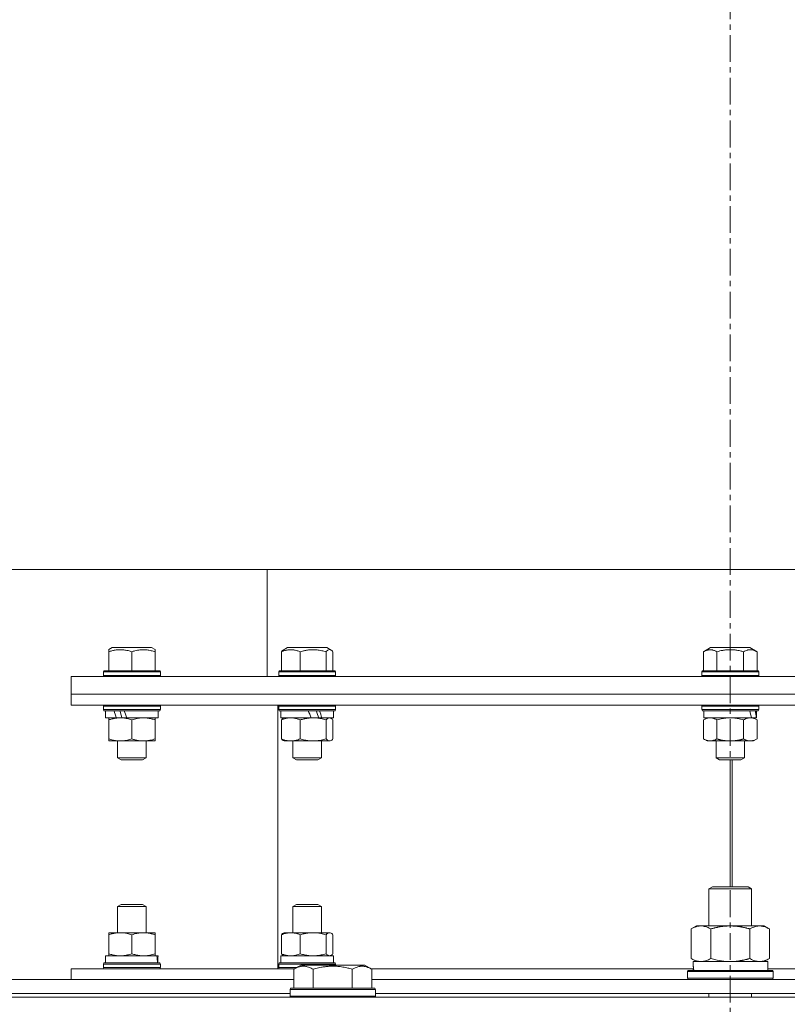
# Model space of a CAD drawing. Units: millimetres. Extents: x 0 to 21000, y -7 to 14850.
# Drawn here: x 4312 to 4528, y 11583 to 11860 of the extents above; entities that cross this region are included whole.
import ezdxf

# ---------------------------------------------------------------- set-up
doc = ezdxf.new("R2010")
doc.units = ezdxf.units.MM
doc.linetypes.add('K5LT_AXLED', pattern=[12, 7.5, -1.5, 1.5, -1.5])
doc.linetypes.add('K5LT_THIN', pattern=[0])
for name, color, linetype, true_color in [('OSI', 2, 'Continuous', 0xffff00), ('R', 1, 'Continuous', 0xff0000), ('WELDING', 7, 'Continuous', 0xffffff)]:
    doc.layers.add(name, color=color, linetype=linetype, true_color=true_color)

msp = doc.modelspace()

# ---------------------------------------------------------------- linework, layer by layer
at = {"layer": 'OSI', "color": 30, "linetype": 'K5LT_AXLED', "lineweight": 18, "true_color": 0xff8000}
msp.add_line((4511.72, 12395.45), (4511.72, 9595.45), dxfattribs=at)
at = {"layer": 'R', "color": 7, "linetype": 'K5LT_THIN', "lineweight": 18}
for p, q in [((4865.98, 11705.45), (4215.29, 11705.45)), ((4381.72, 11705.45), (4381.72, 11675.45)), ((4337.22, 11682.98), (4338.21, 11683.55)), ((4349.23, 11683.55), (4338.21, 11683.55)), ((4350.22, 11682.98), (4349.23, 11683.55)), ((4386.2, 11682.84), (4387.42, 11683.55)), ((4398.43, 11683.55), (4387.42, 11683.55)), ((4399.66, 11682.84), (4398.43, 11683.55)), ((4504.22, 11682.4), (4506.21, 11683.55)), ((4517.23, 11683.55), (4506.21, 11683.55)), ((4519.23, 11682.4), (4517.23, 11683.55)), ((4337.22, 11682.4), (4337.22, 11682.98)), ((4337.22, 11682.4), (4337.22, 11677.05)), ((4343.72, 11682.4), (4343.72, 11677.05)), ((4350.22, 11682.98), (4350.22, 11682.4)), ((4350.22, 11682.4), (4350.22, 11677.05)), ((4385.68, 11682.4), (4385.68, 11677.05)), ((4390.98, 11682.4), (4390.98, 11677.05)), ((4398.23, 11682.4), (4398.23, 11677.05)), ((4400.18, 11682.4), (4400.18, 11677.05)), ((4504.22, 11682.4), (4504.22, 11677.05)), ((4507.97, 11682.4), (4507.97, 11677.05)), ((4515.47, 11682.4), (4515.47, 11677.05)), ((4519.23, 11682.4), (4519.23, 11677.05)), ((4326.72, 11675.45), (4326.72, 11670.45)), ((4511.72, 11675.45), (4326.72, 11675.45)), ((4335.72, 11676.75), (4335.89, 11677.05)), ((4335.72, 11676.75), (4335.72, 11675.75)), ((4351.72, 11676.75), (4335.72, 11676.75)), ((4351.72, 11675.75), (4335.72, 11675.75)), ((4335.72, 11675.75), (4335.89, 11675.45)), ((4351.55, 11677.05), (4335.89, 11677.05)), ((4351.72, 11676.75), (4351.55, 11677.05)), ((4351.72, 11675.75), (4351.55, 11675.45)), ((4351.72, 11676.75), (4351.72, 11675.75)), ((4384.93, 11676.75), (4385.1, 11677.05)), ((4384.93, 11676.75), (4384.93, 11675.75)), ((4400.93, 11676.75), (4384.93, 11676.75)), ((4400.93, 11675.75), (4384.93, 11675.75)), ((4384.93, 11675.75), (4385.1, 11675.45)), ((4400.75, 11677.05), (4385.1, 11677.05)), ((4400.93, 11676.75), (4400.75, 11677.05)), ((4400.93, 11675.75), (4400.75, 11675.45)), ((4400.93, 11676.75), (4400.93, 11675.75)), ((4503.72, 11676.75), (4503.89, 11677.05)), ((4503.72, 11676.75), (4503.72, 11675.75)), ((4519.72, 11676.75), (4503.72, 11676.75)), ((4519.72, 11675.75), (4503.72, 11675.75)), ((4503.72, 11675.75), (4503.89, 11675.45)), ((4519.55, 11677.05), (4503.89, 11677.05)), ((4696.72, 11675.45), (4511.72, 11675.45)), ((4519.72, 11676.75), (4519.55, 11677.05)), ((4519.72, 11675.75), (4519.55, 11675.45)), ((4519.72, 11676.75), (4519.72, 11675.75)), ((4326.72, 11667.45), (4326.72, 11670.45)), ((4326.72, 11670.45), (4511.72, 11670.45)), ((4511.72, 11670.45), (4326.72, 11670.45)), ((4511.72, 11670.45), (4696.72, 11670.45)), ((4696.72, 11670.45), (4511.72, 11670.45)), ((4326.72, 11667.45), (4511.72, 11667.45)), ((4335.72, 11667.15), (4335.89, 11667.45)), ((4335.72, 11667.15), (4335.72, 11666.15)), ((4351.72, 11667.15), (4335.72, 11667.15)), ((4351.72, 11667.15), (4351.55, 11667.45)), ((4351.72, 11667.15), (4351.72, 11666.15)), ((4384.72, 11593.45), (4384.72, 11667.45)), ((4384.93, 11667.15), (4385.1, 11667.45)), ((4384.93, 11667.15), (4384.93, 11666.15)), ((4400.93, 11667.15), (4384.93, 11667.15)), ((4400.93, 11667.15), (4400.75, 11667.45)), ((4400.93, 11667.15), (4400.93, 11666.15)), ((4503.72, 11667.15), (4503.89, 11667.45)), ((4503.72, 11667.15), (4503.72, 11666.15)), ((4519.72, 11667.15), (4503.72, 11667.15)), ((4511.72, 11667.45), (4696.72, 11667.45)), ((4519.72, 11667.15), (4519.55, 11667.45)), ((4519.72, 11667.15), (4519.72, 11666.15)), ((4351.72, 11666.15), (4335.72, 11666.15)), ((4335.72, 11666.15), (4335.89, 11665.85)), ((4351.55, 11665.85), (4335.89, 11665.85)), ((4336.32, 11665.85), (4336.32, 11663.85)), ((4351.12, 11665.85), (4351.12, 11663.85)), ((4351.72, 11666.15), (4351.55, 11665.85)), ((4400.93, 11666.15), (4384.93, 11666.15)), ((4384.93, 11666.15), (4385.1, 11665.85)), ((4400.75, 11665.85), (4385.1, 11665.85)), ((4385.53, 11665.85), (4385.53, 11663.85)), ((4400.33, 11665.85), (4400.33, 11663.85)), ((4400.93, 11666.15), (4400.75, 11665.85)), ((4519.72, 11666.15), (4503.72, 11666.15)), ((4503.72, 11666.15), (4503.89, 11665.85)), ((4519.55, 11665.85), (4503.89, 11665.85)), ((4504.32, 11665.85), (4504.32, 11663.85)), ((4519.12, 11665.85), (4519.12, 11663.85)), ((4519.72, 11666.15), (4519.55, 11665.85)), ((4339.34, 11663.85), (4336.32, 11663.85)), ((4337.22, 11663.27), (4337.22, 11663.85)), ((4337.22, 11663.27), (4337.22, 11657.93)), ((4339.34, 11663.85), (4339.8, 11663.85)), ((4339.8, 11663.85), (4340.47, 11663.85)), ((4340.47, 11663.85), (4342.33, 11663.85)), ((4351.12, 11663.85), (4342.33, 11663.85)), ((4343.72, 11663.27), (4343.72, 11657.93)), ((4350.22, 11663.85), (4350.22, 11663.27)), ((4350.22, 11663.27), (4350.22, 11657.93)), ((4394.05, 11663.85), (4385.53, 11663.85)), ((4385.68, 11663.27), (4385.68, 11657.93)), ((4386.2, 11663.72), (4386.43, 11663.85)), ((4390.98, 11663.27), (4390.98, 11657.93)), ((4394.05, 11663.85), (4394.61, 11663.85)), ((4394.61, 11663.85), (4396.83, 11663.85)), ((4396.83, 11663.85), (4397.08, 11663.85)), ((4400.33, 11663.85), (4397.08, 11663.85)), ((4398.23, 11663.27), (4398.23, 11657.93)), ((4399.66, 11663.72), (4399.43, 11663.85)), ((4400.18, 11663.27), (4400.18, 11657.93)), ((4504.22, 11663.27), (4505.22, 11663.85)), ((4504.22, 11663.27), (4504.22, 11657.93)), ((4517.69, 11663.85), (4504.32, 11663.85)), ((4507.97, 11663.27), (4507.97, 11657.93)), ((4515.47, 11663.27), (4515.47, 11657.93)), ((4517.69, 11663.85), (4518.16, 11663.85)), ((4518.16, 11663.85), (4518.99, 11663.85)), ((4519.23, 11663.27), (4518.22, 11663.85)), ((4519.12, 11663.85), (4518.99, 11663.85)), ((4519.23, 11663.27), (4519.23, 11657.93)), ((4337.22, 11657.35), (4337.22, 11657.93)), ((4340.47, 11657.35), (4337.22, 11657.35)), ((4339.72, 11657.35), (4339.72, 11652.63)), ((4350.22, 11657.35), (4340.47, 11657.35)), ((4347.72, 11657.35), (4347.72, 11652.63)), ((4350.22, 11657.93), (4350.22, 11657.35)), ((4386.2, 11657.48), (4386.43, 11657.35)), ((4394.61, 11657.35), (4386.43, 11657.35)), ((4388.93, 11657.35), (4388.93, 11652.63)), ((4399.43, 11657.35), (4394.61, 11657.35)), ((4396.93, 11657.35), (4396.93, 11652.63)), ((4399.66, 11657.48), (4399.43, 11657.35)), ((4504.22, 11657.93), (4505.22, 11657.35)), ((4517.35, 11657.35), (4505.22, 11657.35)), ((4507.72, 11657.35), (4507.72, 11652.63)), ((4515.72, 11657.35), (4515.72, 11652.63)), ((4518.22, 11657.35), (4517.35, 11657.35)), ((4519.23, 11657.93), (4518.22, 11657.35)), ((4347.72, 11652.63), (4339.72, 11652.63)), ((4339.72, 11652.63), (4340.72, 11652.05)), ((4346.72, 11652.05), (4340.72, 11652.05)), ((4347.72, 11652.63), (4346.72, 11652.05)), ((4396.93, 11652.63), (4388.93, 11652.63)), ((4388.93, 11652.63), (4389.93, 11652.05)), ((4395.93, 11652.05), (4389.93, 11652.05)), ((4396.93, 11652.63), (4395.93, 11652.05)), ((4515.72, 11652.63), (4507.72, 11652.63)), ((4507.72, 11652.63), (4508.72, 11652.05)), ((4514.72, 11652.05), (4508.72, 11652.05)), ((4511.72, 11616.45), (4511.72, 11652.05)), ((4512.22, 11652.05), (4512.22, 11616.45)), ((4512.23, 11652.05), (4512.23, 11616.45)), ((4515.72, 11652.63), (4514.72, 11652.05)), ((4505.72, 11615.87), (4506.72, 11616.45)), ((4505.72, 11615.87), (4516.92, 11615.87)), ((4505.72, 11605.45), (4505.72, 11615.87)), ((4506.72, 11616.45), (4516.05, 11616.45)), ((4516.05, 11616.45), (4516.72, 11616.45)), ((4517.72, 11615.87), (4516.72, 11616.45)), ((4516.92, 11615.87), (4517.72, 11615.87)), ((4517.72, 11605.45), (4517.72, 11615.87)), ((4339.72, 11610.87), (4340.72, 11611.45)), ((4339.72, 11603.55), (4339.72, 11610.87)), ((4339.72, 11610.87), (4347.72, 11610.87)), ((4340.72, 11611.45), (4346.72, 11611.45)), ((4347.72, 11610.87), (4346.72, 11611.45)), ((4347.72, 11603.55), (4347.72, 11610.87)), ((4388.93, 11610.87), (4389.93, 11611.45)), ((4388.93, 11603.55), (4388.93, 11610.87)), ((4388.93, 11610.87), (4396.93, 11610.87)), ((4389.93, 11611.45), (4395.93, 11611.45)), ((4396.93, 11610.87), (4395.93, 11611.45)), ((4396.93, 11603.55), (4396.93, 11610.87)), ((4337.22, 11602.97), (4337.22, 11603.55)), ((4337.22, 11603.55), (4340.47, 11603.55)), ((4340.47, 11603.55), (4350.22, 11603.55)), ((4350.22, 11603.55), (4350.22, 11602.97)), ((4386.2, 11603.42), (4386.43, 11603.55)), ((4386.43, 11603.55), (4394.61, 11603.55)), ((4394.61, 11603.55), (4399.43, 11603.55)), ((4399.66, 11603.42), (4399.43, 11603.55)), ((4500.75, 11604.6), (4502.22, 11605.45)), ((4500.75, 11596.3), (4500.75, 11604.6)), ((4502.22, 11605.45), (4511.72, 11605.45)), ((4506.24, 11596.3), (4506.24, 11604.6)), ((4511.72, 11605.45), (4521.22, 11605.45)), ((4517.21, 11596.3), (4517.21, 11604.6)), ((4522.69, 11604.6), (4521.22, 11605.45)), ((4522.69, 11596.3), (4522.69, 11604.6)), ((4337.22, 11597.63), (4337.22, 11602.97)), ((4343.72, 11597.63), (4343.72, 11602.97)), ((4350.22, 11597.63), (4350.22, 11602.97)), ((4385.68, 11597.63), (4385.68, 11602.97)), ((4390.98, 11597.63), (4390.98, 11602.97)), ((4398.23, 11597.63), (4398.23, 11602.97)), ((4400.18, 11597.63), (4400.18, 11602.97)), ((4335.72, 11594.75), (4335.89, 11595.05)), ((4335.89, 11595.05), (4343.72, 11595.05)), ((4336.32, 11597.05), (4350.71, 11597.05)), ((4336.32, 11595.05), (4336.32, 11597.05)), ((4337.22, 11597.05), (4337.22, 11597.63)), ((4343.72, 11595.05), (4351.55, 11595.05)), ((4350.22, 11597.63), (4350.22, 11597.05)), ((4351.08, 11597.05), (4350.71, 11597.05)), ((4351.72, 11594.75), (4351.55, 11595.05)), ((4384.93, 11594.75), (4385.1, 11595.05)), ((4385.1, 11595.05), (4398.46, 11595.05)), ((4385.53, 11597.05), (4400.33, 11597.05)), ((4385.53, 11595.05), (4385.53, 11597.05)), ((4386.2, 11597.18), (4386.43, 11597.05)), ((4398.46, 11595.05), (4400.75, 11595.05)), ((4399.66, 11597.18), (4399.43, 11597.05)), ((4400.33, 11595.05), (4400.33, 11597.05)), ((4400.93, 11594.75), (4400.75, 11595.05)), ((4500.75, 11596.3), (4502.22, 11595.45)), ((4501.27, 11595.45), (4522.22, 11595.45)), ((4522.69, 11596.3), (4521.22, 11595.45)), ((4522.22, 11592.95), (4522.22, 11595.45)), ((4326.72, 11590.45), (4326.72, 11593.45)), ((4326.72, 11593.45), (4389.42, 11593.45)), ((4335.72, 11593.75), (4335.72, 11594.75)), ((4335.72, 11594.75), (4343.72, 11594.75)), ((4335.72, 11593.75), (4335.89, 11593.45)), ((4335.72, 11593.75), (4343.72, 11593.75)), ((4343.72, 11594.75), (4351.72, 11594.75)), ((4343.72, 11593.75), (4351.72, 11593.75)), ((4351.72, 11593.75), (4351.55, 11593.45)), ((4351.72, 11593.75), (4351.72, 11594.75)), ((4384.93, 11593.75), (4384.93, 11594.75)), ((4384.93, 11594.75), (4398.58, 11594.75)), ((4384.93, 11593.75), (4385.1, 11593.45)), ((4384.93, 11593.75), (4389.94, 11593.75)), ((4389.15, 11593.3), (4391.15, 11594.45)), ((4389.15, 11593.3), (4389.15, 11587.95)), ((4392.35, 11594.45), (4391.15, 11594.45)), ((4409.09, 11594.45), (4392.35, 11594.45)), ((4394.64, 11593.3), (4394.64, 11587.95)), ((4398.58, 11594.75), (4400.93, 11594.75)), ((4400.93, 11594.45), (4400.93, 11594.75)), ((4405.61, 11593.3), (4405.61, 11587.95)), ((4411.09, 11593.3), (4409.09, 11594.45)), ((4410.83, 11593.45), (4501.31, 11593.45)), ((4411.09, 11593.3), (4411.09, 11587.95)), ((4499.72, 11592.65), (4499.89, 11592.95)), ((4499.72, 11590.75), (4499.72, 11592.65)), ((4499.72, 11592.65), (4523.72, 11592.65)), ((4499.89, 11592.95), (4523.55, 11592.95)), ((4501.35, 11594.07), (4501.28, 11592.95)), ((4522.22, 11593.45), (4612.62, 11593.45)), ((4523.72, 11592.65), (4523.55, 11592.95)), ((4523.72, 11590.75), (4523.72, 11592.65)), ((4187.89, 11590.45), (4389.15, 11590.45)), ((4411.09, 11590.45), (4612.35, 11590.45)), ((4499.72, 11590.75), (4499.89, 11590.45)), ((4499.72, 11590.75), (4523.72, 11590.75)), ((4523.72, 11590.75), (4523.55, 11590.45)), ((4388.12, 11587.65), (4388.29, 11587.95)), ((4388.12, 11587.65), (4388.12, 11585.75)), ((4389.73, 11587.65), (4388.12, 11587.65)), ((4389.88, 11587.95), (4388.29, 11587.95)), ((4412.12, 11587.65), (4389.73, 11587.65)), ((4411.95, 11587.95), (4389.88, 11587.95)), ((4412.12, 11587.65), (4411.95, 11587.95)), ((4412.12, 11587.65), (4412.12, 11585.75)), ((3849.72, 11585.45), (5173.72, 11585.45)), ((4188.92, 11586.45), (4388.12, 11586.45)), ((4388.12, 11585.75), (4388.29, 11585.45)), ((4389.73, 11585.75), (4388.12, 11585.75)), ((4412.12, 11585.75), (4389.73, 11585.75)), ((4412.12, 11585.75), (4411.95, 11585.45)), ((4412.12, 11586.45), (4611.32, 11586.45)), ((4505.72, 11585.45), (4505.72, 11586.45)), ((4517.72, 11585.45), (4517.72, 11586.45))]:
    msp.add_line(p, q, dxfattribs=at)
for centre, major_axis, ratio, start_param, end_param in [((4343.72, 11661.85), (6.64, -18.25), 0.179412, 4.426822, 4.537713), ((4343.72, 11661.85), (3.81, -10.48), 0.179412, 4.256682, 4.455731), ((4343.72, 11669.85), (6.64, -18.25), 0.179412, -1.415483, -1.301749), ((4392.93, 11661.85), (7.21, -18.28), 0.090715, -4.63861, -4.527719), ((4392.93, 11669.85), (4.14, -10.5), 0.090715, 0.927197, 1.144446), ((4392.93, 11669.85), (7.21, -18.28), 0.090715, 1.200852, 1.314586), ((4511.72, 11661.85), (4.18, -18.24), 0.334808, 1.603779, 1.71467), ((4511.72, 11669.85), (4.18, -18.24), 0.334808, 1.160056, 1.273789), ((4343.72, 11591.05), (0, 18.29), 0.40452, -1.350356, -1.236622), ((4343.72, 11599.05), (0, 18.29), 0.40452, 4.491949, 4.60284), ((4511.72, 11597.62), (0, 22.52), 0.466308, 1.667355, 1.779747)]:
    msp.add_ellipse(centre, major_axis=major_axis, ratio=ratio, start_param=start_param, end_param=end_param, dxfattribs=at)
at = {"layer": 'WELDING', "color": 7, "linetype": 'K5LT_THIN', "lineweight": 18}
for p, q in [((4385.68, 11682.4), (4385.85, 11682.57)), ((4385.85, 11682.57), (4386.02, 11682.73)), ((4386.02, 11682.73), (4386.2, 11682.84)), ((4398.28, 11682.44), (4398.23, 11682.4)), ((4398.74, 11682.84), (4398.28, 11682.44)), ((4399.22, 11682.98), (4398.74, 11682.84)), ((4399.66, 11682.84), (4399.22, 11682.98)), ((4399.83, 11682.73), (4399.66, 11682.84)), ((4400.01, 11682.57), (4399.83, 11682.73)), ((4400.18, 11682.4), (4400.01, 11682.57)), ((4385.68, 11663.27), (4385.85, 11663.45)), ((4385.85, 11663.45), (4386.02, 11663.6)), ((4386.02, 11663.6), (4386.2, 11663.72)), ((4399.36, 11663.83), (4399.21, 11663.85)), ((4399.51, 11663.79), (4399.36, 11663.83)), ((4399.66, 11663.72), (4399.51, 11663.79)), ((4399.83, 11663.6), (4399.66, 11663.72)), ((4400, 11663.45), (4399.83, 11663.6)), ((4400.18, 11663.27), (4400, 11663.45)), ((4509.2, 11663.58), (4507.97, 11663.27)), ((4510.46, 11663.78), (4509.2, 11663.58)), ((4511.72, 11663.85), (4510.46, 11663.78)), ((4512.99, 11663.78), (4511.72, 11663.85)), ((4514.24, 11663.58), (4512.99, 11663.78)), ((4515.47, 11663.27), (4514.24, 11663.58)), ((4385.85, 11657.75), (4385.68, 11657.93)), ((4386.02, 11657.6), (4385.85, 11657.75)), ((4386.2, 11657.48), (4386.02, 11657.6)), ((4398.23, 11657.93), (4398.7, 11657.51)), ((4398.7, 11657.51), (4399.18, 11657.35)), ((4399.18, 11657.35), (4399.66, 11657.48)), ((4399.66, 11657.48), (4399.83, 11657.6)), ((4399.83, 11657.6), (4400.01, 11657.75)), ((4400.01, 11657.75), (4400.18, 11657.93)), ((4385.85, 11603.15), (4386.02, 11603.3)), ((4386.02, 11603.3), (4386.2, 11603.42)), ((4398.94, 11603.5), (4398.47, 11603.21)), ((4399.42, 11603.52), (4398.94, 11603.5)), ((4399.66, 11603.42), (4399.42, 11603.52)), ((4399.83, 11603.3), (4399.66, 11603.42)), ((4400.01, 11603.15), (4399.83, 11603.3)), ((4385.68, 11602.97), (4385.85, 11603.15)), ((4398.47, 11603.21), (4398.23, 11602.97)), ((4400.18, 11602.97), (4400.01, 11603.15)), ((4385.85, 11597.45), (4385.68, 11597.63)), ((4386.02, 11597.3), (4385.85, 11597.45)), ((4386.2, 11597.18), (4386.02, 11597.3)), ((4399.21, 11597.05), (4399.36, 11597.06)), ((4399.36, 11597.06), (4399.51, 11597.11)), ((4399.51, 11597.11), (4399.66, 11597.18)), ((4399.66, 11597.18), (4399.83, 11597.3)), ((4399.83, 11597.3), (4400, 11597.45)), ((4400, 11597.45), (4400.18, 11597.63)), ((4506.24, 11596.3), (4508.04, 11595.85)), ((4508.04, 11595.85), (4509.87, 11595.55)), ((4509.87, 11595.55), (4511.72, 11595.45))]:
    msp.add_line(p, q, dxfattribs=at)
for points, knots in [([(4343.72, 11682.4), (4343.37, 11682.51), (4342.79, 11682.68), (4342.04, 11682.84), (4341.49, 11682.92), (4340.99, 11682.97), (4340.49, 11682.98), (4340.02, 11682.97), (4339.53, 11682.93), (4338.91, 11682.84), (4338.11, 11682.67), (4337.52, 11682.49), (4337.22, 11682.4)], [0, 0, 0, 0, 2.14554, 3.559473, 4.490854, 5.432948, 6.499911, 7.462033, 8.215051, 9.372802, 11.183253, 13, 13, 13, 13]), ([(4350.22, 11682.4), (4349.87, 11682.51), (4349.29, 11682.68), (4348.63, 11682.82), (4348.15, 11682.9), (4347.76, 11682.94), (4347.29, 11682.97), (4346.87, 11682.98), (4346.48, 11682.96), (4346.1, 11682.93), (4345.71, 11682.89), (4345.18, 11682.8), (4344.52, 11682.64), (4343.99, 11682.48), (4343.72, 11682.4)], [0, 0, 0, 0, 2.475624, 4.107085, 4.556069, 5.750194, 6.800172, 7.761518, 8.610038, 9.478904, 10.364931, 11.26954, 13.113585, 15, 15, 15, 15]), ([(4390.98, 11682.4), (4390.7, 11682.51), (4390.22, 11682.68), (4389.63, 11682.83), (4389.24, 11682.91), (4388.92, 11682.95), (4388.59, 11682.97), (4388.25, 11682.98), (4387.93, 11682.96), (4387.62, 11682.93), (4387.25, 11682.88), (4386.71, 11682.76), (4386.16, 11682.59), (4385.79, 11682.44), (4385.68, 11682.4)], [0, 0, 0, 0, 2.475624, 4.107085, 5.01771, 5.750194, 6.800172, 7.761518, 8.610038, 9.478904, 10.364931, 11.725467, 14.052314, 15, 15, 15, 15]), ([(4398.23, 11682.4), (4397.85, 11682.51), (4397.19, 11682.68), (4396.46, 11682.82), (4395.93, 11682.9), (4395.49, 11682.94), (4394.97, 11682.97), (4394.5, 11682.98), (4394.06, 11682.96), (4393.56, 11682.93), (4393.06, 11682.87), (4392.39, 11682.76), (4391.72, 11682.61), (4391.21, 11682.46), (4390.98, 11682.4)], [0, 0, 0, 0, 2.475624, 4.107085, 4.556069, 5.750194, 6.800172, 7.761518, 8.610038, 9.478904, 10.814772, 11.725467, 13.581364, 15, 15, 15, 15]), ([(4507.97, 11682.4), (4507.74, 11682.53), (4507.41, 11682.69), (4506.99, 11682.84), (4506.74, 11682.91), (4506.51, 11682.95), (4506.28, 11682.97), (4506.04, 11682.98), (4505.81, 11682.96), (4505.59, 11682.93), (4505.33, 11682.88), (4504.94, 11682.76), (4504.56, 11682.59), (4504.29, 11682.44), (4504.22, 11682.4)], [0, 0, 0, 0, 2.763631, 4.107085, 5.01771, 5.750194, 6.800172, 7.761518, 8.610038, 9.478904, 10.364931, 11.725467, 14.052314, 15, 15, 15, 15]), ([(4515.47, 11682.4), (4515.31, 11682.44), (4514.98, 11682.53), (4514.45, 11682.66), (4513.88, 11682.78), (4513.35, 11682.86), (4512.9, 11682.92), (4512.55, 11682.95), (4512.24, 11682.97), (4511.99, 11682.97), (4511.78, 11682.98), (4511.56, 11682.98), (4511.27, 11682.97), (4510.93, 11682.95), (4510.54, 11682.92), (4510.09, 11682.86), (4509.49, 11682.77), (4508.78, 11682.62), (4508.24, 11682.47), (4507.97, 11682.4)], [0, 0, 0, 0, 2.82914, 5.65828, 9.053248, 12.448216, 14.4938, 16.539384, 18.123347, 19.70731, 20.6429, 21.578489, 23.449668, 25.320846, 27.192025, 29.96435, 32.736675, 37.346003, 41.955332, 41.955332, 41.955332, 41.955332]), ([(4519.23, 11682.4), (4518.96, 11682.55), (4518.59, 11682.73), (4518.11, 11682.88), (4517.81, 11682.94), (4517.54, 11682.97), (4517.29, 11682.98), (4517.07, 11682.96), (4516.81, 11682.93), (4516.45, 11682.84), (4515.99, 11682.67), (4515.64, 11682.49), (4515.47, 11682.4)], [0, 0, 0, 0, 2.805109, 3.948593, 4.983501, 5.893483, 6.726649, 7.462033, 8.215051, 9.372802, 11.183253, 13, 13, 13, 13]), ([(4340.47, 11663.85), (4340.25, 11663.85), (4339.79, 11663.83), (4339.03, 11663.74), (4338.17, 11663.56), (4337.54, 11663.38), (4337.22, 11663.27)], [0, 0, 0, 0, 1.435245, 2.875909, 4.882889, 7, 7, 7, 7]), ([(4343.72, 11663.27), (4343.3, 11663.41), (4342.69, 11663.58), (4341.89, 11663.74), (4341.36, 11663.81), (4340.89, 11663.84), (4340.6, 11663.85), (4340.47, 11663.85)], [0, 0, 0, 0, 3.216061, 4.562172, 5.854443, 7.091223, 8, 8, 8, 8]), ([(4346.97, 11663.85), (4346.79, 11663.85), (4346.42, 11663.84), (4345.83, 11663.78), (4344.93, 11663.63), (4344.21, 11663.43), (4343.72, 11663.27)], [0, 0, 0, 0, 1.168741, 2.328002, 3.738791, 7, 7, 7, 7]), ([(4350.22, 11663.27), (4349.86, 11663.39), (4349.31, 11663.55), (4348.57, 11663.71), (4348.03, 11663.79), (4347.49, 11663.84), (4347.14, 11663.85), (4346.97, 11663.85)], [0, 0, 0, 0, 2.763221, 4.094984, 5.429703, 6.74369, 8, 8, 8, 8]), ([(4388.33, 11663.85), (4388.18, 11663.85), (4387.88, 11663.84), (4387.4, 11663.78), (4386.66, 11663.63), (4386.08, 11663.43), (4385.68, 11663.27)], [0, 0, 0, 0, 1.168741, 2.328002, 3.738791, 7, 7, 7, 7]), ([(4390.98, 11663.27), (4390.69, 11663.39), (4390.24, 11663.55), (4389.64, 11663.71), (4389.2, 11663.79), (4388.76, 11663.84), (4388.47, 11663.85), (4388.33, 11663.85)], [0, 0, 0, 0, 2.763221, 4.094984, 5.429703, 6.74369, 8, 8, 8, 8]), ([(4394.61, 11663.85), (4394.36, 11663.85), (4393.85, 11663.83), (4393, 11663.74), (4392.04, 11663.56), (4391.34, 11663.38), (4390.98, 11663.27)], [0, 0, 0, 0, 1.435245, 2.875909, 4.882889, 7, 7, 7, 7]), ([(4398.23, 11663.27), (4397.76, 11663.41), (4397.08, 11663.58), (4396.19, 11663.74), (4395.6, 11663.81), (4395.08, 11663.84), (4394.75, 11663.85), (4394.61, 11663.85)], [0, 0, 0, 0, 3.216061, 4.562172, 5.854443, 7.091223, 8, 8, 8, 8]), ([(4399.21, 11663.85), (4399.15, 11663.85), (4399.04, 11663.84), (4398.87, 11663.78), (4398.6, 11663.63), (4398.38, 11663.43), (4398.23, 11663.27)], [0, 0, 0, 0, 1.168741, 2.328002, 3.738791, 7, 7, 7, 7]), ([(4506.09, 11663.85), (4505.99, 11663.85), (4505.77, 11663.84), (4505.44, 11663.78), (4504.91, 11663.63), (4504.5, 11663.43), (4504.22, 11663.27)], [0, 0, 0, 0, 1.168741, 2.328002, 3.738791, 7, 7, 7, 7]), ([(4507.97, 11663.27), (4507.76, 11663.39), (4507.44, 11663.55), (4507.02, 11663.71), (4506.7, 11663.79), (4506.39, 11663.84), (4506.19, 11663.85), (4506.09, 11663.85)], [0, 0, 0, 0, 2.763221, 4.094984, 5.429703, 6.74369, 8, 8, 8, 8]), ([(4517.35, 11663.85), (4517.22, 11663.85), (4516.96, 11663.83), (4516.52, 11663.74), (4516.02, 11663.56), (4515.66, 11663.38), (4515.47, 11663.27)], [0, 0, 0, 0, 1.435245, 2.875909, 4.882889, 7, 7, 7, 7]), ([(4519.23, 11663.27), (4518.98, 11663.41), (4518.63, 11663.58), (4518.17, 11663.74), (4517.87, 11663.81), (4517.59, 11663.84), (4517.42, 11663.85), (4517.35, 11663.85)], [0, 0, 0, 0, 3.216061, 4.562172, 5.854443, 7.091223, 8, 8, 8, 8]), ([(4337.22, 11657.93), (4337.58, 11657.81), (4338.13, 11657.65), (4338.87, 11657.49), (4339.41, 11657.41), (4339.95, 11657.36), (4340.3, 11657.35), (4340.47, 11657.35)], [0, 0, 0, 0, 2.763221, 4.094984, 5.429703, 6.74369, 8, 8, 8, 8]), ([(4340.47, 11657.35), (4340.69, 11657.35), (4341.12, 11657.37), (4341.8, 11657.44), (4342.66, 11657.61), (4343.32, 11657.8), (4343.72, 11657.93)], [0, 0, 0, 0, 1.408334, 2.699716, 4.347771, 7, 7, 7, 7]), ([(4343.72, 11657.93), (4344, 11657.84), (4344.36, 11657.73), (4344.91, 11657.59), (4345.34, 11657.5), (4345.86, 11657.42), (4346.4, 11657.36), (4346.88, 11657.35), (4347.31, 11657.35), (4347.67, 11657.38), (4348.05, 11657.41), (4348.42, 11657.47), (4348.92, 11657.56), (4349.52, 11657.71), (4349.99, 11657.85), (4350.22, 11657.93)], [0, 0, 0, 0, 2.088667, 2.71691, 4.09158, 5.269184, 6.530032, 8.002242, 8.778571, 9.697781, 10.615939, 11.535476, 12.447686, 14.229245, 16, 16, 16, 16]), ([(4385.68, 11657.93), (4385.93, 11657.82), (4386.34, 11657.68), (4386.88, 11657.53), (4387.2, 11657.46), (4387.51, 11657.41), (4387.86, 11657.36), (4388.25, 11657.35), (4388.61, 11657.35), (4388.9, 11657.38), (4389.21, 11657.41), (4389.52, 11657.47), (4389.92, 11657.56), (4390.41, 11657.71), (4390.79, 11657.85), (4390.98, 11657.93)], [0, 0, 0, 0, 2.402098, 3.730014, 4.86269, 5.269184, 6.530032, 8.002242, 8.778571, 9.697781, 10.615939, 11.535476, 12.447686, 14.229245, 16, 16, 16, 16]), ([(4390.98, 11657.93), (4391.39, 11657.81), (4392, 11657.65), (4392.82, 11657.49), (4393.43, 11657.41), (4394.03, 11657.36), (4394.42, 11657.35), (4394.61, 11657.35)], [0, 0, 0, 0, 2.763221, 4.094984, 5.429703, 6.74369, 8, 8, 8, 8]), ([(4394.61, 11657.35), (4394.86, 11657.35), (4395.33, 11657.37), (4396.09, 11657.44), (4397.06, 11657.61), (4397.79, 11657.8), (4398.23, 11657.93)], [0, 0, 0, 0, 1.408334, 2.699716, 4.347771, 7, 7, 7, 7]), ([(4504.22, 11657.93), (4504.4, 11657.82), (4504.68, 11657.68), (4505.07, 11657.53), (4505.29, 11657.46), (4505.51, 11657.41), (4505.76, 11657.36), (4506.04, 11657.35), (4506.29, 11657.35), (4506.49, 11657.38), (4506.71, 11657.41), (4506.93, 11657.47), (4507.21, 11657.56), (4507.56, 11657.71), (4507.83, 11657.85), (4507.97, 11657.93)], [0, 0, 0, 0, 2.402098, 3.730014, 4.86269, 5.269184, 6.530032, 8.002242, 8.778571, 9.697781, 10.615939, 11.535476, 12.447686, 14.229245, 16, 16, 16, 16]), ([(4507.97, 11657.93), (4508.05, 11657.91), (4508.21, 11657.86), (4508.45, 11657.8), (4508.69, 11657.74), (4508.94, 11657.68), (4509.22, 11657.62), (4509.62, 11657.54), (4509.96, 11657.48), (4510.25, 11657.44), (4510.39, 11657.43), (4510.52, 11657.41), (4510.7, 11657.4), (4510.92, 11657.38), (4511.19, 11657.36), (4511.41, 11657.35), (4511.59, 11657.35), (4511.77, 11657.35), (4511.99, 11657.35), (4512.25, 11657.36), (4512.52, 11657.38), (4512.79, 11657.4), (4513.06, 11657.43), (4513.33, 11657.46), (4513.59, 11657.5), (4513.91, 11657.55), (4514.2, 11657.61), (4514.47, 11657.67), (4514.67, 11657.72), (4514.87, 11657.77), (4515.07, 11657.82), (4515.27, 11657.87), (4515.41, 11657.91), (4515.47, 11657.93)], [0, 0, 0, 0, 0.195043, 0.390086, 0.585129, 0.780172, 1.018175, 1.256178, 1.732185, 1.837668, 1.943151, 2.048635, 2.154118, 2.365085, 2.576052, 2.788026, 2.894013, 3, 3.21147, 3.422941, 3.634411, 3.845882, 4.057352, 4.268823, 4.480293, 4.691764, 5.018823, 5.182352, 5.345882, 5.509411, 5.672941, 5.83647, 6, 6, 6, 6]), ([(4515.47, 11657.93), (4515.68, 11657.81), (4516, 11657.65), (4516.43, 11657.49), (4516.74, 11657.41), (4517.05, 11657.36), (4517.25, 11657.35), (4517.35, 11657.35)], [0, 0, 0, 0, 2.763221, 4.094984, 5.429703, 6.74369, 8, 8, 8, 8]), ([(4517.35, 11657.35), (4517.48, 11657.35), (4517.72, 11657.37), (4518.12, 11657.44), (4518.62, 11657.61), (4519, 11657.8), (4519.23, 11657.93)], [0, 0, 0, 0, 1.408334, 2.699716, 4.347771, 7, 7, 7, 7]), ([(4340.47, 11603.55), (4340.25, 11603.55), (4339.79, 11603.53), (4339.03, 11603.44), (4338.17, 11603.26), (4337.54, 11603.08), (4337.22, 11602.97)], [0, 0, 0, 0, 1.435245, 2.875908, 4.882889, 7, 7, 7, 7]), ([(4343.72, 11602.97), (4343.3, 11603.11), (4342.69, 11603.28), (4341.89, 11603.44), (4341.36, 11603.51), (4340.89, 11603.54), (4340.6, 11603.55), (4340.47, 11603.55)], [0, 0, 0, 0, 3.21606, 4.562169, 5.85444, 7.091223, 8, 8, 8, 8]), ([(4350.22, 11602.97), (4349.95, 11603.06), (4349.59, 11603.17), (4349.03, 11603.31), (4348.6, 11603.4), (4348.08, 11603.48), (4347.55, 11603.54), (4347.07, 11603.55), (4346.63, 11603.55), (4346.27, 11603.52), (4345.9, 11603.48), (4345.52, 11603.43), (4345.03, 11603.34), (4344.42, 11603.19), (4343.95, 11603.05), (4343.72, 11602.97)], [0, 0, 0, 0, 2.088667, 2.71691, 4.09158, 5.269184, 6.530032, 8.002242, 8.778571, 9.697781, 10.615939, 11.535476, 12.447686, 14.229245, 16, 16, 16, 16]), ([(4390.98, 11602.97), (4390.73, 11603.07), (4390.32, 11603.22), (4389.78, 11603.37), (4389.46, 11603.44), (4389.15, 11603.49), (4388.8, 11603.54), (4388.41, 11603.55), (4388.05, 11603.55), (4387.76, 11603.52), (4387.45, 11603.48), (4387.15, 11603.43), (4386.74, 11603.34), (4386.25, 11603.19), (4385.87, 11603.05), (4385.68, 11602.97)], [0, 0, 0, 0, 2.402098, 3.730014, 4.86269, 5.269184, 6.530032, 8.002242, 8.778571, 9.697781, 10.615939, 11.535476, 12.447686, 14.229245, 16, 16, 16, 16]), ([(4394.61, 11603.55), (4394.36, 11603.55), (4393.85, 11603.53), (4393, 11603.44), (4392.04, 11603.26), (4391.34, 11603.08), (4390.98, 11602.97)], [0, 0, 0, 0, 1.435245, 2.875908, 4.882889, 7, 7, 7, 7]), ([(4398.23, 11602.97), (4397.76, 11603.11), (4397.08, 11603.28), (4396.19, 11603.44), (4395.6, 11603.51), (4395.08, 11603.54), (4394.75, 11603.55), (4394.61, 11603.55)], [0, 0, 0, 0, 3.21606, 4.562169, 5.85444, 7.091223, 8, 8, 8, 8]), ([(4506.24, 11604.6), (4505.91, 11604.79), (4505.44, 11605.02), (4504.87, 11605.23), (4504.52, 11605.33), (4504.22, 11605.39), (4503.88, 11605.44), (4503.52, 11605.46), (4503.17, 11605.44), (4502.86, 11605.4), (4502.53, 11605.34), (4502.08, 11605.22), (4501.47, 11604.99), (4501.01, 11604.75), (4500.75, 11604.6)], [0, 0, 0, 0, 2.72415, 3.912285, 4.716446, 5.530362, 6.353984, 7.500189, 8.40607, 9.211142, 9.998759, 11.128707, 12.847273, 15, 15, 15, 15]), ([(4511.72, 11605.45), (4511.66, 11605.45), (4511.54, 11605.45), (4511.37, 11605.45), (4511.19, 11605.44), (4511.01, 11605.43), (4510.83, 11605.43), (4510.6, 11605.41), (4510.19, 11605.38), (4509.71, 11605.33), (4509.24, 11605.27), (4508.89, 11605.21), (4508.53, 11605.15), (4508.17, 11605.08), (4507.81, 11605), (4507.47, 11604.93), (4507.15, 11604.85), (4506.84, 11604.77), (4506.54, 11604.69), (4506.34, 11604.63), (4506.24, 11604.6)], [0, 0, 0, 0, 0.13683, 0.27366, 0.41049, 0.54732, 0.68415, 0.820981, 1.094641, 1.641961, 1.915621, 2.189281, 2.472595, 2.755908, 3.039221, 3.322535, 3.565256, 3.807977, 4.050698, 4.293419, 4.293419, 4.293419, 4.293419]), ([(4517.21, 11604.6), (4517.1, 11604.63), (4516.84, 11604.71), (4516.49, 11604.8), (4516.17, 11604.88), (4515.86, 11604.95), (4515.49, 11605.03), (4515.15, 11605.1), (4514.9, 11605.15), (4514.67, 11605.19), (4514.39, 11605.24), (4513.96, 11605.3), (4513.5, 11605.36), (4513, 11605.4), (4512.64, 11605.42), (4512.36, 11605.44), (4512.15, 11605.44), (4511.93, 11605.45), (4511.79, 11605.45), (4511.72, 11605.45)], [0, 0, 0, 0, 0.253231, 0.633077, 0.823001, 1.012924, 1.39277, 1.683866, 1.829413, 1.974961, 2.22598, 2.476999, 2.979038, 3.307633, 3.636228, 3.800526, 3.964824, 4.129121, 4.293419, 4.293419, 4.293419, 4.293419]), ([(4522.69, 11604.6), (4522.37, 11604.79), (4521.9, 11605.02), (4521.32, 11605.23), (4520.98, 11605.33), (4520.68, 11605.39), (4520.33, 11605.44), (4519.98, 11605.46), (4519.62, 11605.44), (4519.32, 11605.4), (4518.98, 11605.34), (4518.53, 11605.22), (4517.93, 11604.99), (4517.46, 11604.75), (4517.21, 11604.6)], [0, 0, 0, 0, 2.72415, 3.912285, 4.716446, 5.530362, 6.353984, 7.500189, 8.40607, 9.211142, 9.998759, 11.128707, 12.847273, 15, 15, 15, 15]), ([(4337.22, 11597.63), (4337.58, 11597.51), (4338.13, 11597.35), (4338.87, 11597.19), (4339.41, 11597.11), (4339.95, 11597.06), (4340.3, 11597.05), (4340.47, 11597.05)], [0, 0, 0, 0, 2.763221, 4.094984, 5.429703, 6.74369, 8, 8, 8, 8]), ([(4340.47, 11597.05), (4340.69, 11597.05), (4341.12, 11597.07), (4341.8, 11597.14), (4342.66, 11597.31), (4343.32, 11597.5), (4343.72, 11597.63)], [0, 0, 0, 0, 1.408334, 2.699716, 4.347771, 7, 7, 7, 7]), ([(4343.72, 11597.63), (4344.08, 11597.51), (4344.63, 11597.35), (4345.37, 11597.19), (4345.91, 11597.11), (4346.45, 11597.06), (4346.8, 11597.05), (4346.97, 11597.05)], [0, 0, 0, 0, 2.763221, 4.094984, 5.429703, 6.74369, 8, 8, 8, 8]), ([(4346.97, 11597.05), (4347.16, 11597.05), (4347.52, 11597.06), (4348.11, 11597.12), (4349.01, 11597.27), (4349.73, 11597.47), (4350.22, 11597.63)], [0, 0, 0, 0, 1.168741, 2.328002, 3.738791, 7, 7, 7, 7]), ([(4385.68, 11597.63), (4385.97, 11597.51), (4386.42, 11597.35), (4387.02, 11597.19), (4387.47, 11597.11), (4387.9, 11597.06), (4388.19, 11597.05), (4388.33, 11597.05)], [0, 0, 0, 0, 2.763221, 4.094984, 5.429703, 6.74369, 8, 8, 8, 8]), ([(4388.33, 11597.05), (4388.48, 11597.05), (4388.78, 11597.06), (4389.26, 11597.12), (4390, 11597.27), (4390.58, 11597.47), (4390.98, 11597.63)], [0, 0, 0, 0, 1.168741, 2.328002, 3.738791, 7, 7, 7, 7]), ([(4390.98, 11597.63), (4391.39, 11597.51), (4392, 11597.35), (4392.82, 11597.19), (4393.43, 11597.11), (4394.03, 11597.06), (4394.42, 11597.05), (4394.61, 11597.05)], [0, 0, 0, 0, 2.763221, 4.094984, 5.429703, 6.74369, 8, 8, 8, 8]), ([(4394.61, 11597.05), (4394.86, 11597.05), (4395.33, 11597.07), (4396.09, 11597.14), (4397.06, 11597.31), (4397.79, 11597.5), (4398.23, 11597.63)], [0, 0, 0, 0, 1.408334, 2.699716, 4.347771, 7, 7, 7, 7]), ([(4398.23, 11597.63), (4398.34, 11597.51), (4398.51, 11597.35), (4398.73, 11597.19), (4398.89, 11597.11), (4399.05, 11597.06), (4399.15, 11597.05), (4399.21, 11597.05)], [0, 0, 0, 0, 2.763221, 4.094984, 5.429703, 6.74369, 8, 8, 8, 8]), ([(4500.75, 11596.3), (4501.04, 11596.13), (4501.48, 11595.91), (4502.04, 11595.7), (4502.42, 11595.58), (4502.78, 11595.51), (4503.14, 11595.46), (4503.38, 11595.45), (4503.49, 11595.45)], [0, 0, 0, 0, 2.905563, 4.375924, 5.511195, 6.679161, 7.850161, 9, 9, 9, 9]), ([(4503.49, 11595.45), (4503.62, 11595.45), (4503.87, 11595.46), (4504.24, 11595.51), (4504.6, 11595.59), (4505.07, 11595.73), (4505.61, 11595.96), (4506.03, 11596.18), (4506.24, 11596.3)], [0, 0, 0, 0, 1.192024, 2.404251, 3.60809, 4.765234, 6.955738, 9, 9, 9, 9]), ([(4511.72, 11595.45), (4511.9, 11595.45), (4512.27, 11595.46), (4512.82, 11595.48), (4513.38, 11595.53), (4513.86, 11595.59), (4514.22, 11595.64), (4514.45, 11595.67), (4514.62, 11595.7), (4514.8, 11595.73), (4514.97, 11595.76), (4515.14, 11595.79), (4515.34, 11595.83), (4515.55, 11595.88), (4515.87, 11595.95), (4516.19, 11596.02), (4516.5, 11596.1), (4516.74, 11596.17), (4516.97, 11596.23), (4517.13, 11596.28), (4517.21, 11596.3)], [0, 0, 0, 0, 0.426692, 0.853385, 1.280077, 1.70677, 1.976977, 2.112081, 2.247185, 2.382289, 2.517392, 2.652496, 2.7876, 2.975699, 3.163798, 3.539996, 3.728096, 3.916195, 4.104294, 4.292393, 4.292393, 4.292393, 4.292393]), ([(4517.21, 11596.3), (4517.49, 11596.13), (4517.93, 11595.91), (4518.49, 11595.7), (4518.88, 11595.58), (4519.23, 11595.51), (4519.59, 11595.46), (4519.83, 11595.45), (4519.95, 11595.45)], [0, 0, 0, 0, 2.905563, 4.375924, 5.511195, 6.679161, 7.850161, 9, 9, 9, 9]), ([(4519.95, 11595.45), (4520.07, 11595.45), (4520.32, 11595.46), (4520.69, 11595.51), (4521.06, 11595.59), (4521.52, 11595.73), (4522.06, 11595.96), (4522.49, 11596.18), (4522.69, 11596.3)], [0, 0, 0, 0, 1.192024, 2.404251, 3.60809, 4.765234, 6.955738, 9, 9, 9, 9]), ([(4391.89, 11594.14), (4391.75, 11594.14), (4391.47, 11594.13), (4391.03, 11594.06), (4390.62, 11593.96), (4389.98, 11593.74), (4389.51, 11593.5), (4389.15, 11593.3)], [0, 0, 0, 0, 1.226606, 2.409535, 3.824463, 4.76519, 8, 8, 8, 8]), ([(4394.64, 11593.3), (4394.46, 11593.4), (4394.11, 11593.58), (4393.56, 11593.83), (4393.04, 11594), (4392.53, 11594.1), (4392.17, 11594.14), (4391.96, 11594.14), (4391.89, 11594.14)], [0, 0, 0, 0, 1.81824, 3.449192, 5.5205, 6.92415, 8.399389, 9, 9, 9, 9]), ([(4405.61, 11593.3), (4405.37, 11593.36), (4404.75, 11593.54), (4403.62, 11593.8), (4402.5, 11593.99), (4401.55, 11594.09), (4400.91, 11594.13), (4400.41, 11594.14), (4400.05, 11594.15), (4399.71, 11594.14), (4399.31, 11594.13), (4398.86, 11594.1), (4398.4, 11594.06), (4397.75, 11593.98), (4396.73, 11593.82), (4395.63, 11593.57), (4394.88, 11593.37), (4394.64, 11593.3)], [0, 0, 0, 0, 2.896048, 7.635036, 13.675312, 16.352744, 19.030177, 21.193346, 22.27493, 23.356515, 25.164905, 26.973294, 28.781684, 30.590074, 34.691771, 40.985529, 43.953237, 43.953237, 43.953237, 43.953237]), ([(4411.09, 11593.3), (4410.77, 11593.48), (4410.37, 11593.68), (4409.87, 11593.87), (4409.61, 11593.96), (4409.33, 11594.03), (4409.05, 11594.09), (4408.73, 11594.13), (4408.37, 11594.15), (4408.02, 11594.14), (4407.7, 11594.1), (4407.35, 11594.03), (4406.91, 11593.91), (4406.31, 11593.68), (4405.87, 11593.45), (4405.61, 11593.3)], [0, 0, 0, 0, 2.912728, 3.529104, 4.366059, 5.20805, 5.90491, 6.841792, 7.999747, 8.992853, 9.878966, 10.753647, 12.031595, 13.665019, 16, 16, 16, 16])]:
    msp.add_open_spline(points, degree=3, knots=knots, dxfattribs=at)

doc.saveas('drawing.dxf')
